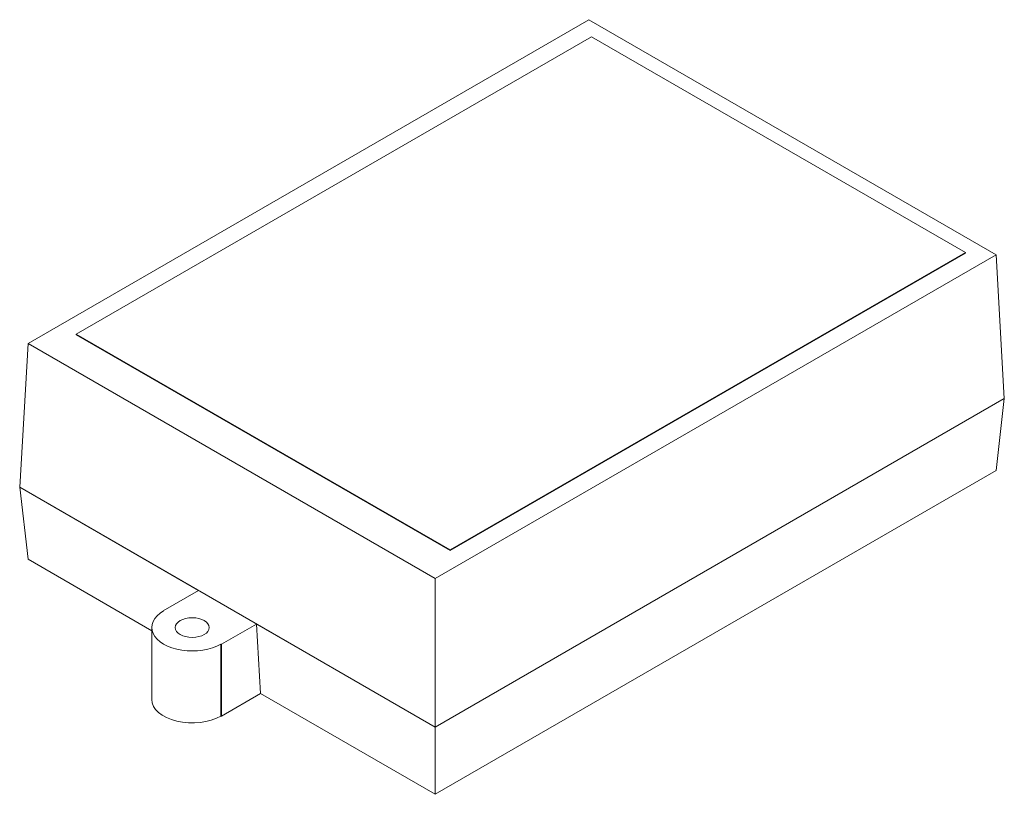
# Model space of a CAD drawing. Units: inches. Extents: x -5.4 to 21.5, y -0.1 to 13.
# Drawn here: x 17.4 to 21.5, y 3.5 to 6.8 of the extents above; entities that cross this region are included whole.
import ezdxf

# ---------------------------------------------------------------- set-up
doc = ezdxf.new("R2010")
doc.units = ezdxf.units.IN
doc.header["$MEASUREMENT"] = 0
doc.layers.add('ISO', color=70, linetype='Continuous')

# ---------------------------------------------------------------- blocks, each defined once
blk = doc.blocks.new('A$C47CF5363')
at = {"color": 0, "linetype": 'Continuous', "lineweight": 0, "extrusion": (1.11022e-16, 0.816497, 0.57735)}
for p, q in [((-2.716, -1.389), (-0.3295, -0.0111)), ((1.4029, -1.0113), (-0.3295, -0.0111)), ((-0.3184, -0.0839), (-2.5104, -1.3494)), ((1.2726, -1.0024), (-0.3184, -0.0839)), ((-0.9194, -2.268), (1.2726, -1.0024)), ((1.2726, -1.0049), (-0.9194, -2.2705)), ((1.2726, -1.0024), (1.2726, -1.0049)), ((-0.9836, -2.3892), (1.4029, -1.0113)), ((1.4029, -1.0113), (1.4382, -1.6237)), ((-2.5104, -1.3494), (-2.5104, -1.3519)), ((-2.5104, -1.3494), (-0.9194, -2.268)), ((-0.9194, -2.2705), (-2.5104, -1.3519)), ((-2.7514, -2.0013), (-2.716, -1.389)), ((-2.716, -1.389), (-0.9836, -2.3892)), ((1.4382, -1.6237), (-0.9836, -3.022)), ((-0.9836, -3.022), (1.4382, -1.6237)), ((1.4029, -1.9299), (1.4382, -1.6237)), ((1.4029, -1.9299), (-0.9836, -3.3077)), ((-2.716, -2.3075), (-2.7514, -2.0013)), ((-2.7514, -2.0013), (-1.9912, -2.4402)), ((-0.9836, -3.022), (-2.7514, -2.0013)), ((-0.9194, -2.268), (-0.9194, -2.2705)), ((-2.1895, -2.6115), (-2.716, -2.3075)), ((-0.9836, -3.022), (-0.9836, -2.3892)), ((-2.1408, -2.5266), (-1.9912, -2.4402)), ((-2.1408, -2.5266), (-2.1408, -2.5286)), ((-2.139, -2.5276), (-2.1408, -2.5266)), ((-1.7437, -2.5831), (-1.8933, -2.6694)), ((-1.7437, -2.5831), (-0.9836, -3.022)), ((-1.7437, -2.5831), (-1.7261, -2.8791)), ((-2.1895, -2.9042), (-2.1895, -2.598)), ((-1.8933, -2.6694), (-1.8951, -2.6684)), ((-1.8951, -2.6684), (-1.8951, -2.9746)), ((-1.8933, -2.6694), (-1.8933, -2.9756)), ((-1.8933, -2.9756), (-1.7261, -2.8791)), ((-0.9836, -3.3077), (-1.7261, -2.8791)), ((-1.8951, -2.9746), (-1.8933, -2.9756)), ((-0.9836, -3.022), (-0.9836, -3.3077))]:
    blk.add_line(p, q, dxfattribs=at)
at = {"color": 0, "linetype": 'Continuous', "lineweight": 0}
for centre, start_param, end_param in [((-2.017, -2.598), 5.497787, 8.63938), ((-2.017, -2.9042), 0, 2.356194)]:
    blk.add_ellipse(centre, major_axis=(-0.1725, 0), ratio=0.57735, start_param=start_param, end_param=end_param, dxfattribs=at)
blk.add_ellipse((-2.017, -2.598), major_axis=(-0.0725, 0), ratio=0.57735, dxfattribs=at)

msp = doc.modelspace()

# ---------------------------------------------------------------- block references
at = {"layer": 'ISO'}
msp.add_blockref('A$C47CF5363', (20.10505, 6.80099), dxfattribs=at)

doc.saveas('drawing.dxf')
